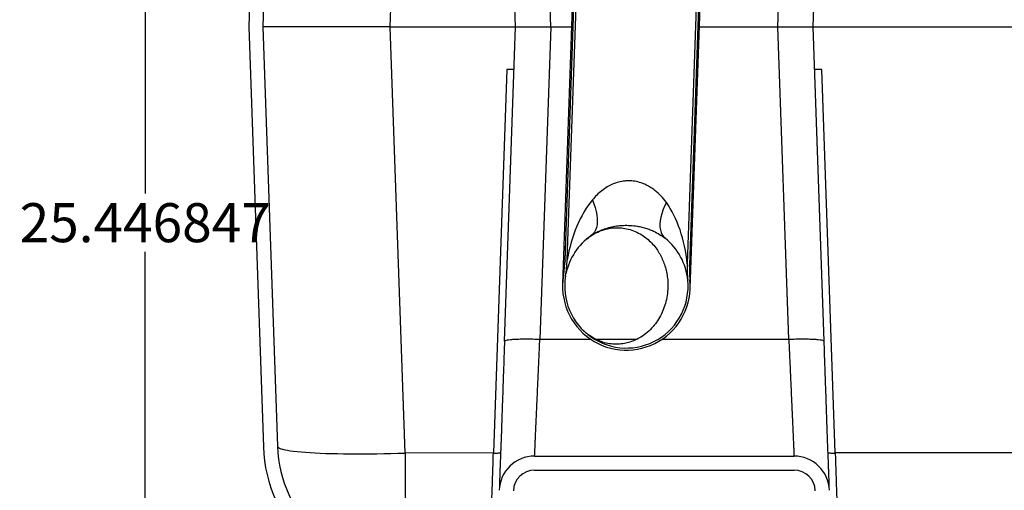
# Model space of a CAD drawing. Units: inches. Extents: x 0.3 to 21.8, y 0.2 to 16.9.
# Drawn here: x 7.9 to 11, y 2.9 to 4.4 of the extents above; entities that cross this region are included whole.
import ezdxf

# ---------------------------------------------------------------- set-up
doc = ezdxf.new("R2010")
doc.units = ezdxf.units.IN
doc.header["$MEASUREMENT"] = 0
doc.header["$PDSIZE"] = -1
doc.styles.add('SLDTEXTSTYLE0', font='TXT', dxfattribs={"width": 0.75})
doc.dimstyles.new('SLDDIMSTYLE0', dxfattribs={"dimtxt": 0.125, "dimasz": 0.13, "dimexe": 0, "dimexo": 0.0625, "dimgap": 0.03125, "dimtad": 0, "dimtih": 1, "dimtoh": 1, "dimdec": 6, "dimlfac": 11, "dimrnd": 1e-09, "dimzin": 12, "dimdsep": 46, "dimtxsty": 'SLDTEXTSTYLE0', "dimsah": 1, "dimcen": 0.09, "dimadec": 0, "dimazin": 3, "dimtfac": 1, "dimtdec": 3, "dimtofl": 0, "dimtmove": 0, "dimatfit": 3, "dimfxl": 1, "dimfrac": 2, "dimtolj": 1, "dimtzin": 12, "dimarcsym": 0})

# ---------------------------------------------------------------- blocks, each defined once
blk = doc.blocks.new('_D_3')
at = {"color": 0, "linetype": 'Continuous', "lineweight": -2, "transparency": 16777216}
for p, q in [((9.2145, 4.9463), (8.2733, 4.9463)), ((8.2733, 4.8163), (8.2733, 3.8834)), ((8.2733, 2.7629), (8.2733, 3.6959)), ((9.0436, 2.6329), (8.2733, 2.6329))]:
    blk.add_line(p, q, dxfattribs=at)
at = {"color": 0, "linetype": 'Continuous', "transparency": 16777216}
for points in [[(8.2517, 4.8163), (8.295, 4.8163), (8.2733, 4.9463)], [(8.2517, 2.7629), (8.295, 2.7629), (8.2733, 2.6329)]]:
    blk.add_solid(points, dxfattribs=at)
at = {"layer": 'Defpoints', "color": 0, "linetype": 'Continuous', "transparency": 16777216}
for p in [(9.277, 4.9463), (8.2733, 2.6329), (9.1061, 2.6329)]:
    blk.add_point(p, dxfattribs=at)
at = {"color": 0, "linetype": 'Continuous', "lineweight": 18, "transparency": 16777216, "insert": (8.2733, 3.8521), "char_height": 0.125, "attachment_point": 2, "style": 'SLDTEXTSTYLE0'}
blk.add_mtext('\\A1;25.446847', dxfattribs=at)

msp = doc.modelspace()

# ---------------------------------------------------------------- linework, layer by layer
at = {"color": 7, "linetype": 'Continuous', "lineweight": 25}
for p, q in [((10.30060456, 4.41703106), (10.3261313, 5.14802166)), ((10.41396431, 4.41703106), (10.43969844, 5.15395994)), ((9.5727232, 4.41703106), (9.5617356, 4.73167655)), ((9.45936345, 4.41703106), (9.45018499, 4.67986931)), ((9.64793258, 4.66044311), (9.61065354, 3.592912)), ((9.61840886, 3.66844494), (9.65304388, 4.66026463)), ((9.62549507, 3.67081142), (9.660039, 4.66002034)), ((10.04466794, 4.64658881), (10.01012396, 3.65737984)), ((10.05166295, 4.64634455), (10.01702788, 3.65452483)), ((10.01949527, 3.57863494), (10.05677431, 4.64616604)), ((8.60730972, 4.4875924), (8.60484575, 4.41703106)), ((8.65273661, 4.48600605), (8.65032789, 4.41703106)), ((9.05842323, 4.41703106), (9.0615978, 4.50794015)), ((8.60484575, 4.41703106), (8.65182846, 3.07162218)), ((8.65032789, 4.41703106), (8.69725534, 3.07320851)), ((9.05842323, 4.41703106), (8.65032789, 4.41703106)), ((9.10609702, 3.05183094), (9.05842323, 4.41703106)), ((9.05842323, 4.41703106), (9.45936345, 4.41703106)), ((9.42418071, 3.4095291), (9.45936345, 4.41703106)), ((9.45936345, 4.41703106), (9.5727232, 4.41703106)), ((9.5727232, 4.41703106), (9.53774803, 3.41547261)), ((9.5727232, 4.41703106), (9.63943251, 4.41703106)), ((10.04877274, 4.41703106), (10.30060456, 4.41703106)), ((10.33557972, 3.41547271), (10.30060456, 4.41703106)), ((10.30060456, 4.41703106), (10.41396431, 4.41703106)), ((10.44914708, 3.4095291), (10.41396431, 4.41703106)), ((10.41396431, 4.41703106), (11.15322628, 4.41703106)), ((9.43192963, 4.28066743), (9.38901823, 3.05184822)), ((9.45460158, 4.28066743), (9.43192963, 4.28066743)), ((10.44139821, 4.28066743), (10.41872623, 4.28066743)), ((10.48430958, 3.05184662), (10.44139821, 4.28066743)), ((9.70178422, 3.41546738), (9.53774803, 3.41546738)), ((9.84724131, 3.41546738), (9.71839427, 3.41546738)), ((10.33557972, 3.41546738), (9.92836464, 3.41546738)), ((9.38901823, 3.05184822), (9.10609702, 3.05183094)), ((9.41093137, 3.05270059), (9.41173114, 3.05301866)), ((9.52108476, 3.04203106), (10.35224305, 3.04203106)), ((11.27083644, 3.05184822), (10.48430953, 3.05184833)), ((9.52108476, 2.99657654), (10.352243, 2.99657654))]:
    msp.add_line(p, q, dxfattribs=at)
at = {"color": 7, "linetype": 'Continuous', "lineweight": 25, "flags": 128}
for points in [[(9.70602844, 3.86247496), (9.71106123, 3.85000871), (9.71518215, 3.8376976), (9.71834968, 3.8256652), (9.72053216, 3.81403222), (9.72170762, 3.80291539), (9.72186431, 3.79242623), (9.72100064, 3.78267002), (9.71912535, 3.77374463), (9.71625712, 3.76573965), (9.71242474, 3.75873536), (9.70766671, 3.75280204), (9.70203083, 3.74799927)], [(9.94315658, 3.85419426), (9.93726641, 3.84210944), (9.93229676, 3.83011576), (9.92829755, 3.81833366), (9.92530889, 3.80688126), (9.92336086, 3.79587349), (9.92247287, 3.78542081), (9.92265388, 3.77562813), (9.92390208, 3.76659367), (9.92620488, 3.75840811), (9.92953935, 3.75115358), (9.93387189, 3.74490283), (9.93915897, 3.73971857)], [(8.69725534, 3.07320851), (8.69796552, 3.07123808), (8.69995505, 3.06931842), (8.7032173, 3.06745583), (8.70774248, 3.06565596), (8.71351606, 3.06392446), (8.72052014, 3.06226687), (8.72873274, 3.06068833), (8.73812783, 3.05919374), (8.7486764, 3.05778789), (8.76034518, 3.05647505), (8.77309767, 3.05525938), (8.78689378, 3.05414473), (8.80169019, 3.05313461), (8.81744084, 3.05223211), (8.83409622, 3.05144012), (8.85160407, 3.05076119), (8.86990956, 3.05019725), (8.88895532, 3.04975022), (8.9086816, 3.04942148), (8.92902653, 3.04921199), (8.94992656, 3.04912249), (8.97131596, 3.04915321), (8.99312798, 3.04930414), (9.01529391, 3.04957465), (9.03774442, 3.04996398), (9.06040934, 3.05047096), (9.08321718, 3.05109399), (9.10609702, 3.05183094)]]:
    msp.add_lwpolyline(points, dxfattribs=at)
at = {"color": 7, "linetype": 'Continuous', "lineweight": 25}
for centre, radius, start, end in [((9.81507444, 3.58577347), 0.19772727, 124.86989765, 168.25325845), ((9.81507444, 3.58577347), 0.19772727, 5.66225566, 51.13010235), ((9.81507444, 3.58577347), 0.20454545, 170.33774434, 5.66225566), ((9.81507444, 3.58577347), 0.19772727, 170.33774434, 5.66225566), ((9.10609698, 3.08748561), 0.45454545, 182, 270), ((9.10609698, 3.08748561), 0.40909091, 182, 270), ((9.52108476, 2.9283947), 0.11363636, 90, 178), ((10.35224302, 2.9283947), 0.11363636, 2, 89.99999717), ((9.52108476, 2.9283947), 0.06818182, 90, 178), ((10.35224302, 2.9283947), 0.06818182, 2, 90)]:
    msp.add_arc(centre, radius, start, end, dxfattribs=at)
for ratio, start_param, end_param in [(0.58, 0.6435011088, 1.3388367512), (0.58, 4.9443485559, 5.6396841984), (0.6, 1.3467032345, 1.5707963268), (0.6, 4.7123889804, 4.9364820727)]:
    msp.add_ellipse((9.81507444, 3.58577347), major_axis=(0.01189756, 0.34070142), ratio=ratio, start_param=start_param, end_param=end_param, dxfattribs=at)
for points, knots in [([(9.94315658, 3.85419426), (9.93774215, 3.86120964), (9.92692054, 3.87523103), (9.90952128, 3.89122075), (9.89292968, 3.90297493), (9.8780863, 3.91118093), (9.86127871, 3.91800715), (9.84248215, 3.92258247), (9.82492919, 3.92401306), (9.80733497, 3.92310761), (9.78994856, 3.91989993), (9.77088487, 3.9132829), (9.75269077, 3.90392271), (9.73564685, 3.89209522), (9.71975717, 3.87812954), (9.71060163, 3.86768968), (9.70602844, 3.86247496)], [0, 0, 0, 0, 0.0991874312, 0.1982422949, 0.258054153, 0.3180392447, 0.3777102401, 0.446943818, 0.516134595, 0.5565159646, 0.6268493106, 0.697263308, 0.7668927549, 0.8444148148, 0.922285152, 1, 1, 1, 1]), ([(9.68379083, 3.73362707), (9.69011498, 3.73877437), (9.70279019, 3.74909085), (9.72326909, 3.76018778), (9.7438473, 3.76798219), (9.76431978, 3.77242981), (9.78440868, 3.7739791), (9.80533522, 3.77269134), (9.8268739, 3.76808403), (9.84867994, 3.75973045), (9.86806783, 3.74863815), (9.88492616, 3.73559204), (9.89935274, 3.72141156), (9.91173006, 3.70600059), (9.92204269, 3.68982099), (9.93044095, 3.67338226), (9.93748416, 3.65562846), (9.94289996, 3.63665923), (9.94657478, 3.61677215), (9.94854326, 3.59428505), (9.94783699, 3.56947661), (9.94387951, 3.54352549), (9.93695652, 3.51923439), (9.92744104, 3.49639805), (9.91528261, 3.47523475), (9.90001688, 3.45510217), (9.88200258, 3.43729215), (9.86289703, 3.423385), (9.84428128, 3.41344183), (9.8265973, 3.40663662), (9.80756103, 3.4019114), (9.7872834, 3.39975677), (9.76597885, 3.40062539), (9.74439862, 3.40471614), (9.72281681, 3.41236705), (9.70163769, 3.42387442), (9.68536313, 3.43609743), (9.676494, 3.44479345), (9.67379692, 3.44743789)], [0, 0, 0, 0, 0.0314031305, 0.0629397827, 0.0943772884, 0.1234745394, 0.1526464729, 0.1817480074, 0.2146535481, 0.2476624731, 0.2805459432, 0.3062900849, 0.3320997369, 0.3578190793, 0.3788402022, 0.3999161146, 0.4209182754, 0.4420842851, 0.4633332616, 0.4844826918, 0.5119243209, 0.5393699954, 0.5654806454, 0.5916044892, 0.619874954, 0.648162487, 0.6811572266, 0.7141710718, 0.740546193, 0.7669881184, 0.7933747824, 0.8242550978, 0.8552212811, 0.8861012198, 0.9192225691, 0.9524544014, 0.9855414742, 1, 1, 1, 1]), ([(9.70203083, 3.74799927), (9.70662956, 3.75101083), (9.7158371, 3.75704054), (9.73159416, 3.7647683), (9.74890579, 3.77137798), (9.76789278, 3.77651763), (9.78694123, 3.77974462), (9.80709911, 3.78134285), (9.82800804, 3.78108062), (9.84527633, 3.77913308), (9.86018474, 3.77641609), (9.87294435, 3.77335066), (9.88791837, 3.76852236), (9.90462571, 3.76165971), (9.92231074, 3.75232084), (9.93354106, 3.7439207), (9.93915897, 3.73971857)], [0, 0, 0, 0, 0.0757098761, 0.1515857633, 0.2271598087, 0.3039165038, 0.3806012809, 0.4415091428, 0.5214835915, 0.6014749077, 0.6262833827, 0.6865872636, 0.7471490401, 0.8075470285, 0.9037264382, 1, 1, 1, 1]), ([(9.61343057, 3.62010438), (9.61466007, 3.62810205), (9.61712449, 3.64413261), (9.61798011, 3.66032897), (9.61840886, 3.66844494)], [0, 0, 0, 0, 0.49890155, 1, 1, 1, 1]), ([(9.6201521, 3.61896002), (9.62147118, 3.62753855), (9.62411514, 3.64473336), (9.62503442, 3.66210602), (9.62549507, 3.67081142)], [0, 0, 0, 0, 0.4989023211, 1, 1, 1, 1]), ([(10.01012396, 3.65737984), (10.00997621, 3.64870228), (10.00968004, 3.63130792), (10.01111691, 3.61397041), (10.01183696, 3.6052821)], [0, 0, 0, 0, 0.4988718818, 1, 1, 1, 1]), ([(10.01702788, 3.65452483), (10.01688945, 3.64643486), (10.01661195, 3.63021836), (10.01795091, 3.61405479), (10.01862189, 3.60595478)], [0, 0, 0, 0, 0.4988726167, 1, 1, 1, 1]), ([(9.42462635, 3.41036056), (9.42415809, 3.397108), (9.42325303, 3.37149343), (9.42196528, 3.33493258), (9.42079342, 3.301571), (9.41970257, 3.27040356), (9.41870145, 3.24168059), (9.41779843, 3.21561555), (9.41703088, 3.193279), (9.41639182, 3.17447735), (9.41587598, 3.15902286), (9.4154519, 3.14608471), (9.41510442, 3.13466983), (9.41472405, 3.12312386), (9.41429239, 3.11085788), (9.4138023, 3.09763395), (9.41325879, 3.08354887), (9.41267097, 3.06873083), (9.4120406, 3.05319234), (9.41138688, 3.03686825), (9.41076026, 3.02020144), (9.41020316, 3.00494458), (9.40971929, 2.99135996), (9.40930691, 2.97954307), (9.40893554, 2.96863656), (9.40861931, 2.95901476), (9.40837251, 2.95103463), (9.40821906, 2.9452643), (9.40816228, 2.94203936), (9.40821573, 2.94212154), (9.40823678, 2.94215392)], [0, 0, 0, 0, 0.0534410557, 0.103291012, 0.1495359551, 0.1921708431, 0.2356286489, 0.2745433967, 0.3089109812, 0.3387295187, 0.363998231, 0.384719089, 0.4039876258, 0.4237751878, 0.4455623591, 0.4693654004, 0.4954735524, 0.5236768597, 0.5539991296, 0.5872737416, 0.6251786444, 0.6677624436, 0.7027685042, 0.7403915256, 0.7806186879, 0.8234349924, 0.8688193506, 0.9167497291, 0.9672024218, 1, 1, 1, 1]), ([(9.53774782, 3.41546738), (9.53032925, 3.41568774), (9.51549211, 3.41612846), (9.49408927, 3.41628351), (9.47435395, 3.41605567), (9.45705985, 3.41541806), (9.44280026, 3.41440759), (9.4323784, 3.41304938), (9.42627514, 3.41167235), (9.42545632, 3.4106919), (9.4251616, 3.41033901)], [0, 0, 0, 0, 0.1322345129, 0.2644691154, 0.3967039448, 0.5289386767, 0.6611733711, 0.7934085762, 0.925642969, 1, 1, 1, 1]), ([(9.52108476, 3.04203106), (9.52109439, 3.04224387), (9.52111371, 3.04267049), (9.52126845, 3.04612691), (9.52151554, 3.05166167), (9.52186368, 3.05947801), (9.52230396, 3.06936092), (9.52283451, 3.08123202), (9.52345056, 3.09502456), (9.52416254, 3.11097843), (9.52496999, 3.12909372), (9.52580586, 3.14783662), (9.52664995, 3.1667513), (9.52748576, 3.18548005), (9.52836375, 3.20516355), (9.52928378, 3.22577499), (9.53024463, 3.24730698), (9.53123353, 3.26947837), (9.53225334, 3.29232566), (9.53330628, 3.31591868), (9.53436061, 3.33956249), (9.53543425, 3.3636035), (9.5365423, 3.38843798), (9.53733188, 3.40614137), (9.53774782, 3.41546738)], [0, 0, 0, 0, 0.049513535, 0.0992599081, 0.1492396121, 0.1994533339, 0.2499014394, 0.298357776, 0.3475877778, 0.3975918584, 0.4483702676, 0.4999235021, 0.5406600694, 0.5823398854, 0.6249631347, 0.6652497744, 0.7069284454, 0.7499994658, 0.7894324887, 0.8311044466, 0.8750154494, 0.9119588496, 0.9536205522, 1, 1, 1, 1]), ([(10.44817248, 3.41033379), (10.44787668, 3.41068847), (10.44705744, 3.41167079), (10.44094992, 3.4130494), (10.43052735, 3.41440759), (10.41626795, 3.41541806), (10.39897385, 3.41605567), (10.37923855, 3.41628351), (10.35783568, 3.41612846), (10.34299852, 3.41568774), (10.33557994, 3.41546738)], [0, 0, 0, 0, 0.074698687, 0.2068843919, 0.3390706946, 0.4712565619, 0.6034422213, 0.7356282235, 0.8678139989, 1, 1, 1, 1]), ([(10.33557994, 3.41546738), (10.33593918, 3.40741379), (10.33662655, 3.39200373), (10.33760138, 3.37014958), (10.33851728, 3.34963922), (10.33942403, 3.32931706), (10.3403346, 3.30890337), (10.34122188, 3.2890202), (10.34215236, 3.26817746), (10.34311987, 3.24647562), (10.34411706, 3.22410086), (10.34504828, 3.20322078), (10.34591347, 3.1838419), (10.3467128, 3.16595563), (10.34761373, 3.14578627), (10.348574, 3.12424035), (10.34953899, 3.10259804), (10.35035467, 3.0843346), (10.35103346, 3.06914612), (10.35156977, 3.05710527), (10.35195571, 3.04844359), (10.35219781, 3.04303202), (10.35222797, 3.04236406), (10.352243, 3.04203106)], [0, 0, 0, 0, 0.0400464098, 0.076626426, 0.1097397064, 0.1440911753, 0.1810473118, 0.2163585009, 0.2500246192, 0.294576404, 0.3379799475, 0.3802353789, 0.4213427678, 0.4613023294, 0.5001138105, 0.5644285823, 0.6275335535, 0.6894294802, 0.7501170945, 0.8131356316, 0.8757883202, 0.9380760567, 1, 1, 1, 1]), ([(10.46513105, 2.94178816), (10.46515062, 2.94176539), (10.46519942, 2.94170861), (10.46513588, 2.94499364), (10.46497618, 2.95081578), (10.46472473, 2.95883731), (10.4644049, 2.96849509), (10.46403084, 2.97943054), (10.46361653, 2.99127002), (10.46313134, 3.00487223), (10.46257326, 3.0201398), (10.46194683, 3.03680938), (10.46129442, 3.05312572), (10.46066564, 3.06865596), (10.46007894, 3.08346911), (10.45955769, 3.09699684), (10.45910597, 3.10916291), (10.45872302, 3.11994499), (10.4583816, 3.13001505), (10.45807294, 3.13992684), (10.45772065, 3.151088), (10.45726255, 3.16492451), (10.45671388, 3.18121522), (10.45607737, 3.19984999), (10.45536, 3.22067139), (10.45453372, 3.24449427), (10.45359466, 3.27142809), (10.45254003, 3.30155545), (10.45136807, 3.33492087), (10.4500802, 3.37148522), (10.44917519, 3.39710183), (10.44870695, 3.41035533)], [0, 0, 0, 0, 0.0337662793, 0.0841872919, 0.1320821282, 0.1774284891, 0.2202053662, 0.2603922994, 0.297975, 0.3329412706, 0.3754735, 0.413329349, 0.446558278, 0.4768405048, 0.5050090674, 0.5310875291, 0.5517925137, 0.5709881985, 0.5886851065, 0.6049075209, 0.623154923, 0.6461285508, 0.6738322114, 0.7019543946, 0.7336978667, 0.7690612553, 0.8080409741, 0.8506304609, 0.8968251952, 0.9466194601, 1, 1, 1, 1]), ([(9.10609702, 3.05183094), (9.10609702, 3.0400024), (9.10609702, 3.01634532), (9.10609702, 2.9814739), (9.10609702, 2.9473895), (9.10609702, 2.91300325), (9.10609702, 2.87875236), (9.10609702, 2.84519745), (9.10609702, 2.81397516), (9.10609702, 2.78538737), (9.10609702, 2.7597085), (9.10609702, 2.73718718), (9.10609702, 2.71803614), (9.10609702, 2.70303263), (9.10609702, 2.69180636), (9.10609702, 2.68419569), (9.10609702, 2.67988431), (9.10609702, 2.67932826), (9.10609702, 2.67913733)], [0, 0, 0, 0, 0.0605247682, 0.1210494486, 0.1815742211, 0.2420988801, 0.3101835622, 0.3782682954, 0.4463527763, 0.5144374318, 0.5825221439, 0.6506066516, 0.7186914071, 0.7867760052, 0.8473006052, 0.9078255014, 0.9683502695, 1, 1, 1, 1]), ([(9.37670147, 2.67839472), (9.37671223, 2.67872646), (9.37673382, 2.67939229), (9.37691281, 2.68479245), (9.37719827, 2.69345149), (9.37759516, 2.70549836), (9.37809716, 2.72069463), (9.37869981, 2.73895531), (9.3794131, 2.76059503), (9.38015638, 2.78315986), (9.38090279, 2.80576338), (9.38162932, 2.82776424), (9.38242624, 2.85192391), (9.38329329, 2.87824501), (9.38418736, 2.90537677), (9.38511108, 2.93337023), (9.38603099, 2.96127242), (9.38697886, 2.99000842), (9.38796947, 3.02004079), (9.38865392, 3.04079843), (9.3890177, 3.05183094)], [0, 0, 0, 0, 0.061822352, 0.1240853699, 0.1867896111, 0.249935728, 0.3106282789, 0.3725277014, 0.4356346424, 0.4999493378, 0.546648859, 0.5950039836, 0.6450147543, 0.6966812831, 0.7500038424, 0.7975447363, 0.8483698363, 0.8967599664, 0.9451288086, 1, 1, 1, 1]), ([(9.3890177, 3.05183094), (9.39199328, 3.05175737), (9.39794447, 3.05161022), (9.40536718, 3.05181143), (9.41006627, 3.05219458), (9.41070624, 3.0525689), (9.41093137, 3.05270059)], [0, 0, 0, 0, 0.2822693906, 0.5645419424, 0.8468142097, 1, 1, 1, 1]), ([(10.4615967, 3.05301866), (10.4619458, 3.05277181), (10.462644, 3.05227809), (10.46789987, 3.05180753), (10.47539846, 3.0516112), (10.48133956, 3.05175769), (10.48431011, 3.05183094)], [0, 0, 0, 0, 0.2499987156, 0.4999990999, 0.7499995291, 1, 1, 1, 1]), ([(10.48431011, 3.05183094), (10.48457452, 3.04381269), (10.48508133, 3.02844373), (10.4858013, 3.00660592), (10.48647964, 2.98604949), (10.48715165, 2.96567156), (10.48782572, 2.94522725), (10.48848143, 2.92534764), (10.48916892, 2.90451204), (10.48988387, 2.88281563), (10.49062096, 2.86044012), (10.49130923, 2.83956114), (10.49194865, 2.82018489), (10.49253933, 2.80230287), (10.49310602, 2.78513796), (10.49364639, 2.76874009), (10.49415833, 2.7532014), (10.4946212, 2.73916093), (10.49503493, 2.72662299), (10.49539965, 2.71558167), (10.49577585, 2.7041851), (10.49612952, 2.69345104), (10.49641505, 2.68479258), (10.49659386, 2.67939227), (10.49661556, 2.67872645), (10.49662637, 2.67839472)], [0, 0, 0, 0, 0.0398592372, 0.0764000596, 0.1096219566, 0.1441045293, 0.1810795119, 0.2163781886, 0.2500004323, 0.2945504484, 0.3379502233, 0.380199897, 0.4212994641, 0.4612489817, 0.5000486461, 0.5430646551, 0.585543293, 0.6274849533, 0.6688894334, 0.7097572198, 0.7500882131, 0.8132284512, 0.8759268609, 0.9381839175, 1, 1, 1, 1])]:
    msp.add_open_spline(points, degree=3, knots=knots, dxfattribs=at)

# ---------------------------------------------------------------- dimensions: what is measured, and where the dimension line sits
at = {"color": 7, "linetype": 'Continuous', "lineweight": 18}
dim = msp.add_linear_dim(base=(8.27331779, 2.63294016), p1=(9.27700073, 4.94628985), p2=(9.10609698, 2.63294016), angle=90, dimstyle='SLDDIMSTYLE0', dxfattribs=at)
dim.commit()
dim.dimension.update_dxf_attribs({"geometry": '_D_3', "text_midpoint": (8.27331779, 3.789615), "dimtype": 160})

doc.saveas('drawing.dxf')
